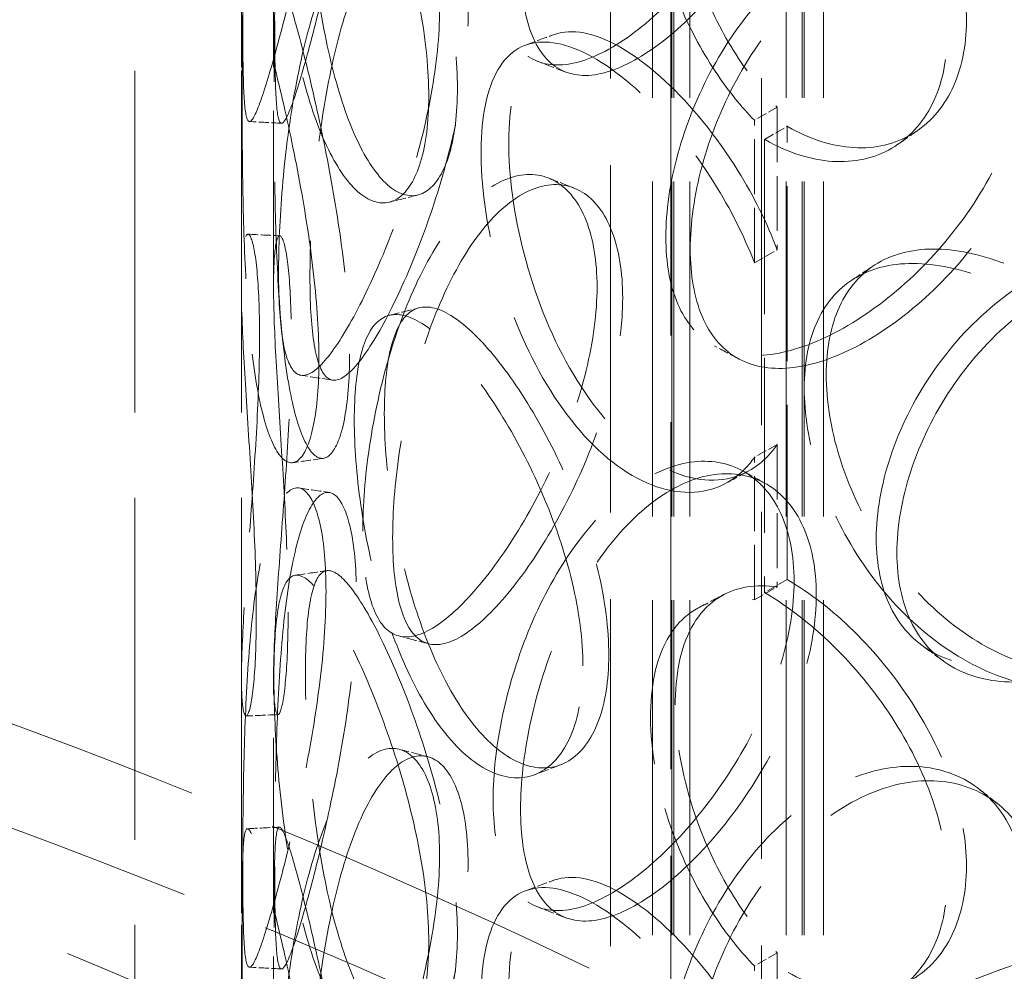
# Model space of a CAD drawing. Units: millimetres. Extents: x 0 to 6300, y 0 to 4455.
# Drawn here: x 4733 to 4826, y 2819 to 2908 of the extents above; entities that cross this region are included whole.
import ezdxf

# ---------------------------------------------------------------- set-up
doc = ezdxf.new("R2010")
doc.units = ezdxf.units.MM
doc.header["$LTSCALE"] = 15
doc.linetypes.add('DASHED', pattern=[0.2068, 0.1655, -0.0413])
doc.layers.add('Hidden (ISO)', color=1, linetype='DASHED', lineweight=18, true_color=0xff0000)

msp = doc.modelspace()

# ---------------------------------------------------------------- linework, layer by layer
at = {"layer": 'Hidden (ISO)', "ltscale": 13.09639}
for p, q in [((4802.921, 2789.164), (4802.921, 3850.609)), ((4802.921, 2789.164), (4802.921, 3850.609)), ((4794.435, 3845.71), (4794.435, 2784.265)), ((4788.778, 2780.999), (4788.778, 3842.444))]:
    msp.add_line(p, q, dxfattribs=at)
at = {"layer": 'Hidden (ISO)', "ltscale": 12.894906}
for p, q in [((4744.214, 2711.597), (4744.214, 3201.495)), ((4754.214, 2711.597), (4754.214, 3201.495))]:
    msp.add_line(p, q, dxfattribs=at)
at = {"layer": 'Hidden (ISO)', "ltscale": 12.637009}
for p, q in [((4792.714, 2705.065), (4792.714, 3185.165)), ((4794.514, 2705.065), (4794.514, 3185.165)), ((4794.714, 2705.065), (4794.714, 3185.165)), ((4796.214, 2705.065), (4796.214, 3185.165)), ((4805.214, 2705.065), (4805.214, 3185.165)), ((4806.714, 2705.065), (4806.714, 3185.165)), ((4806.914, 2705.065), (4806.914, 3185.165)), ((4808.714, 2705.065), (4808.714, 3185.165))]:
    msp.add_line(p, q, dxfattribs=at)
at = {"layer": 'Hidden (ISO)', "ltscale": 6.60658}
for p, q in [((4754.214, 2883.447), (4754.214, 2925.949)), ((4757.214, 2883.447), (4757.214, 2925.949)), ((4754.214, 2804.247), (4754.214, 2846.749)), ((4757.214, 2804.247), (4757.214, 2846.749))]:
    msp.add_line(p, q, dxfattribs=at)
at = {"layer": 'Hidden (ISO)', "ltscale": 0.380655}
for p, q in [((4804.385, 2900.187), (4802.245, 2898.973)), ((4803.203, 2897.186), (4805.325, 2898.411)), ((4802.245, 2885.631), (4804.385, 2886.845)), ((4804.385, 2868.615), (4802.245, 2867.401)), ((4805.325, 2855.953), (4803.203, 2854.729)), ((4802.245, 2854.059), (4804.385, 2855.273)), ((4804.385, 2820.987), (4802.245, 2819.773))]:
    msp.add_line(p, q, dxfattribs=at)
at = {"layer": 'Hidden (ISO)', "ltscale": 2.073867}
for p, q in [((4804.385, 2900.187), (4804.385, 2886.845)), ((4802.245, 2885.631), (4802.245, 2898.973)), ((4804.385, 2868.615), (4804.385, 2855.273)), ((4802.245, 2854.059), (4802.245, 2867.401)), ((4804.385, 2820.987), (4804.385, 2807.645)), ((4802.245, 2806.431), (4802.245, 2819.773))]:
    msp.add_line(p, q, dxfattribs=at)
at = {"layer": 'Hidden (ISO)', "ltscale": 6.599655}
for p, q in [((4805.325, 2855.953), (4805.325, 2898.411)), ((4803.203, 2897.186), (4803.203, 2854.729))]:
    msp.add_line(p, q, dxfattribs=at)
at = {"layer": 'Hidden (ISO)', "ltscale": 13.106099}
msp.add_ellipse((4440.882, 2580.141), major_axis=(-540, 0), ratio=0.57735, start_param=3.926991, end_param=5.959747, dxfattribs=at)
at = {"layer": 'Hidden (ISO)', "ltscale": 13.231266}
msp.add_ellipse((4440.882, 2570.343), major_axis=(-540, 0), ratio=0.57735, start_param=3.926991, end_param=6.283185, dxfattribs=at)
at = {"layer": 'Hidden (ISO)', "ltscale": 12.963374}
msp.add_ellipse((4440.882, 2580.141), major_axis=(-512, 0), ratio=0.57735, start_param=3.926991, end_param=6.283185, dxfattribs=at)
at = {"layer": 'Hidden (ISO)', "ltscale": 0.012592}
for centre, major_axis, start_param, end_param in [((4805.325, 2916.782), (11.25, -19.486), 5.497787, 5.502232), ((4803.203, 2915.558), (-11.25, 19.486), 2.356194, 2.360639), ((4805.325, 2837.582), (-11.25, 19.486), 5.493343, 5.497787), ((4803.203, 2836.357), (11.25, -19.486), 2.35175, 2.356194)]:
    msp.add_ellipse(centre, major_axis=major_axis, ratio=0.57735, start_param=start_param, end_param=end_param, dxfattribs=at)
at = {"layer": 'Hidden (ISO)', "ltscale": 12.984149}
msp.add_ellipse((4440.882, 2580.141), major_axis=(-500, 0), ratio=0.57735, start_param=3.926991, end_param=7.068583, dxfattribs=at)
at = {"layer": 'Hidden (ISO)', "ltscale": 12.985076}
msp.add_ellipse((4921.714, 2732.009), major_axis=(179.5, 0), ratio=0.57735, dxfattribs=at)
at = {"layer": 'Hidden (ISO)', "ltscale": 12.840396}
msp.add_ellipse((4921.714, 2732.009), major_axis=(177.5, 0), ratio=0.57735, dxfattribs=at)
at = {"layer": 'Hidden (ISO)', "ltscale": 11.444736}
for points in [[(4777.773, 2914.552), (4777.773, 2912.147), (4778.073, 2910.037), (4779.256, 2906.715), (4780.14, 2905.504), (4782.431, 2904.138), (4783.839, 2903.982), (4787.031, 2904.721), (4788.817, 2905.615), (4792.519, 2908.299), (4794.433, 2910.089), (4798.072, 2914.305), (4799.792, 2916.729), (4802.712, 2921.875), (4803.909, 2924.596), (4805.537, 2929.956), (4805.966, 2932.595), (4805.966, 2937.404), (4805.537, 2939.573), (4803.909, 2943.1), (4802.712, 2944.455), (4799.792, 2946.11), (4798.072, 2946.41), (4794.433, 2945.875), (4792.519, 2945.042), (4788.817, 2942.357), (4787.031, 2940.507), (4783.839, 2936.087), (4782.431, 2933.519), (4780.14, 2928.084), (4779.256, 2925.22), (4778.073, 2919.655), (4777.773, 2916.957), (4777.773, 2914.552)], [(4754.333, 2908.328), (4754.333, 2905.923), (4754.352, 2903.861), (4754.461, 2900.729), (4754.552, 2899.661), (4754.876, 2898.68), (4755.112, 2898.766), (4755.776, 2900.073), (4756.205, 2901.292), (4757.229, 2904.672), (4757.822, 2906.832), (4759.047, 2911.763), (4759.677, 2914.533), (4760.794, 2920.273), (4761.278, 2923.241), (4761.947, 2928.94), (4762.129, 2931.668), (4762.129, 2936.478), (4761.947, 2938.557), (4761.278, 2941.745), (4760.794, 2942.853), (4759.677, 2943.914), (4759.047, 2943.868), (4757.822, 2942.618), (4757.229, 2941.415), (4756.205, 2938.034), (4755.776, 2935.859), (4755.112, 2930.871), (4754.876, 2928.061), (4754.552, 2922.241), (4754.461, 2919.233), (4754.352, 2913.478), (4754.333, 2910.733), (4754.333, 2908.328)], [(4771.752, 2901.218), (4771.752, 2898.814), (4771.487, 2896.715), (4770.494, 2893.453), (4769.77, 2892.292), (4768.048, 2891.105), (4767.054, 2891.079), (4765.028, 2892.185), (4763.997, 2893.316), (4762.093, 2896.567), (4761.22, 2898.685), (4759.732, 2903.578), (4759.117, 2906.35), (4758.158, 2912.113), (4757.811, 2915.102), (4757.357, 2920.832), (4757.248, 2923.571), (4757.248, 2928.381), (4757.357, 2930.449), (4757.811, 2933.606), (4758.158, 2934.693), (4759.117, 2935.731), (4759.732, 2935.683), (4761.22, 2934.471), (4762.093, 2933.309), (4763.997, 2930.059), (4765.028, 2927.971), (4767.054, 2923.184), (4768.048, 2920.486), (4769.77, 2914.872), (4770.494, 2911.957), (4771.487, 2906.332), (4771.752, 2903.623), (4771.752, 2901.218)], [(4757.686, 2884.686), (4757.686, 2882.281), (4757.803, 2880.212), (4758.287, 2877.052), (4758.655, 2875.962), (4759.669, 2874.916), (4760.317, 2874.96), (4761.875, 2876.159), (4762.786, 2877.314), (4764.765, 2880.55), (4765.832, 2882.629), (4767.927, 2887.4), (4768.952, 2890.091), (4770.724, 2895.692), (4771.469, 2898.601), (4772.489, 2904.218), (4772.761, 2906.925), (4772.761, 2911.734), (4772.489, 2913.835), (4771.469, 2917.105), (4770.724, 2918.271), (4768.952, 2919.472), (4767.927, 2919.505), (4765.832, 2918.415), (4764.765, 2917.292), (4762.786, 2914.056), (4761.875, 2911.945), (4760.317, 2907.065), (4759.669, 2904.297), (4758.655, 2898.542), (4758.287, 2895.556), (4757.803, 2889.829), (4757.686, 2887.091), (4757.686, 2884.686)], [(4793.95, 2888.035), (4793.95, 2885.63), (4794.33, 2883.488), (4795.819, 2880.037), (4796.928, 2878.73), (4799.771, 2877.116), (4801.506, 2876.809), (4805.394, 2877.207), (4807.548, 2877.911), (4811.969, 2880.205), (4814.234, 2881.793), (4818.503, 2885.628), (4820.505, 2887.873), (4823.885, 2892.715), (4825.262, 2895.312), (4827.13, 2900.505), (4827.621, 2903.099), (4827.621, 2907.908), (4827.13, 2910.122), (4825.262, 2913.816), (4823.885, 2915.295), (4820.505, 2917.254), (4818.503, 2917.733), (4814.234, 2917.579), (4811.969, 2916.947), (4807.548, 2914.653), (4805.394, 2912.993), (4801.506, 2908.914), (4799.771, 2906.498), (4796.928, 2901.31), (4795.819, 2898.541), (4794.33, 2893.105), (4793.95, 2890.44), (4793.95, 2888.035)], [(4761.464, 2876.555), (4761.464, 2874.151), (4761.289, 2872.073), (4760.65, 2868.89), (4760.187, 2867.786), (4759.124, 2866.733), (4758.527, 2866.784), (4757.374, 2868.043), (4756.82, 2869.251), (4755.874, 2872.638), (4755.484, 2874.817), (4754.892, 2879.81), (4754.691, 2882.621), (4754.422, 2888.444), (4754.353, 2891.452), (4754.275, 2897.208), (4754.264, 2899.953), (4754.264, 2904.763), (4754.275, 2906.826), (4754.353, 2909.957), (4754.422, 2911.024), (4754.691, 2912.003), (4754.892, 2911.915), (4755.484, 2910.603), (4755.874, 2909.381), (4756.82, 2905.993), (4757.374, 2903.829), (4758.527, 2898.889), (4759.124, 2896.114), (4760.187, 2890.366), (4760.65, 2887.394), (4761.289, 2881.69), (4761.464, 2878.96), (4761.464, 2876.555)], [(4765.573, 2860.502), (4765.573, 2858.098), (4765.784, 2856.012), (4766.629, 2852.788), (4767.264, 2851.65), (4768.94, 2850.475), (4769.982, 2850.437), (4772.39, 2851.446), (4773.757, 2852.491), (4776.638, 2855.493), (4778.15, 2857.448), (4781.056, 2861.978), (4782.448, 2864.552), (4784.827, 2869.953), (4785.812, 2872.779), (4787.154, 2878.283), (4787.51, 2880.959), (4787.51, 2885.769), (4787.154, 2887.9), (4785.812, 2891.283), (4784.827, 2892.533), (4782.448, 2893.934), (4781.056, 2894.083), (4778.15, 2893.234), (4776.638, 2892.235), (4773.757, 2889.233), (4772.39, 2887.232), (4769.982, 2882.542), (4768.94, 2879.856), (4767.264, 2874.23), (4766.629, 2871.292), (4765.784, 2865.63), (4765.573, 2862.907), (4765.573, 2860.502)], [(4755.603, 2852.67), (4755.603, 2850.265), (4755.525, 2848.2), (4755.256, 2845.06), (4755.067, 2843.988), (4754.693, 2843.004), (4754.51, 2843.093), (4754.261, 2844.419), (4754.198, 2845.656), (4754.238, 2849.088), (4754.341, 2851.281), (4754.662, 2856.286), (4754.879, 2859.097), (4755.309, 2864.912), (4755.52, 2867.913), (4755.819, 2873.659), (4755.905, 2876.4), (4755.905, 2881.21), (4755.819, 2883.276), (4755.52, 2886.418), (4755.309, 2887.491), (4754.879, 2888.479), (4754.662, 2888.391), (4754.341, 2887.067), (4754.238, 2885.83), (4754.198, 2882.399), (4754.261, 2880.205), (4754.51, 2875.198), (4754.693, 2872.385), (4755.067, 2866.568), (4755.256, 2863.564), (4755.525, 2857.817), (4755.603, 2855.075), (4755.603, 2852.67)], [(4813.658, 2859.79), (4813.658, 2857.385), (4814.108, 2855.203), (4815.861, 2851.596), (4817.164, 2850.172), (4820.481, 2848.262), (4822.494, 2847.775), (4826.971, 2847.77), (4829.434, 2848.251), (4834.452, 2850.091), (4837.005, 2851.448), (4841.787, 2854.846), (4844.014, 2856.887), (4847.762, 2861.387), (4849.279, 2863.844), (4851.337, 2868.848), (4851.875, 2871.392), (4851.875, 2876.202), (4851.337, 2878.465), (4849.279, 2882.348), (4847.762, 2883.967), (4844.014, 2886.269), (4841.787, 2886.951), (4837.005, 2887.234), (4834.452, 2886.833), (4829.434, 2884.994), (4826.971, 2883.556), (4822.494, 2879.88), (4820.481, 2877.644), (4817.164, 2872.752), (4815.861, 2870.1), (4814.108, 2864.82), (4813.658, 2862.195), (4813.658, 2859.79)], [(4843.766, 2858.702), (4843.766, 2856.297), (4843.242, 2854.05), (4841.24, 2850.23), (4839.763, 2848.658), (4836.124, 2846.471), (4833.963, 2845.857), (4829.334, 2845.722), (4826.867, 2846.2), (4822.028, 2848.193), (4819.658, 2849.706), (4815.359, 2853.519), (4813.431, 2855.817), (4810.258, 2860.809), (4809.014, 2863.501), (4807.341, 2868.835), (4806.913, 2871.474), (4806.913, 2876.283), (4807.341, 2878.452), (4809.014, 2882.005), (4810.258, 2883.389), (4813.431, 2885.198), (4815.359, 2885.624), (4819.658, 2885.492), (4822.028, 2884.935), (4826.867, 2882.943), (4829.334, 2881.508), (4833.963, 2877.962), (4836.124, 2875.853), (4839.763, 2871.238), (4841.24, 2868.734), (4843.242, 2863.668), (4843.766, 2861.106), (4843.766, 2858.702)], [(4786.184, 2847.871), (4786.184, 2845.467), (4785.835, 2843.338), (4784.517, 2839.965), (4783.551, 2838.723), (4781.218, 2837.34), (4779.854, 2837.201), (4777.01, 2838.073), (4775.533, 2839.083), (4772.722, 2842.107), (4771.39, 2844.119), (4769.048, 2848.827), (4768.036, 2851.52), (4766.412, 2857.159), (4765.798, 2860.102), (4764.981, 2865.771), (4764.777, 2868.495), (4764.777, 2873.305), (4764.981, 2875.388), (4765.798, 2878.606), (4766.412, 2879.739), (4768.036, 2880.902), (4769.048, 2880.932), (4771.39, 2879.905), (4772.722, 2878.849), (4775.533, 2875.826), (4777.01, 2873.859), (4779.854, 2869.306), (4781.218, 2866.722), (4783.551, 2861.303), (4784.517, 2858.469), (4785.835, 2852.955), (4786.184, 2850.276), (4786.184, 2847.871)], [(4777.773, 2835.352), (4777.773, 2832.947), (4778.073, 2830.837), (4779.256, 2827.515), (4780.14, 2826.304), (4782.431, 2824.937), (4783.839, 2824.782), (4787.031, 2825.521), (4788.817, 2826.414), (4792.519, 2829.099), (4794.433, 2830.889), (4798.072, 2835.104), (4799.792, 2837.529), (4802.712, 2842.674), (4803.909, 2845.395), (4805.537, 2850.756), (4805.966, 2853.394), (4805.966, 2858.204), (4805.537, 2860.373), (4803.909, 2863.9), (4802.712, 2865.254), (4799.792, 2866.91), (4798.072, 2867.209), (4794.433, 2866.675), (4792.519, 2865.841), (4788.817, 2863.157), (4787.031, 2861.307), (4783.839, 2856.887), (4782.431, 2854.319), (4780.14, 2848.884), (4779.256, 2846.019), (4778.073, 2840.454), (4777.773, 2837.757), (4777.773, 2835.352)], [(4754.333, 2829.128), (4754.333, 2826.723), (4754.352, 2824.66), (4754.461, 2821.529), (4754.552, 2820.461), (4754.876, 2819.479), (4755.112, 2819.566), (4755.776, 2820.872), (4756.205, 2822.092), (4757.229, 2825.472), (4757.822, 2827.632), (4759.047, 2832.563), (4759.677, 2835.332), (4760.794, 2841.073), (4761.278, 2844.041), (4761.947, 2849.74), (4762.129, 2852.468), (4762.129, 2857.278), (4761.947, 2859.357), (4761.278, 2862.545), (4760.794, 2863.653), (4759.677, 2864.714), (4759.047, 2864.668), (4757.822, 2863.418), (4757.229, 2862.215), (4756.205, 2858.834), (4755.776, 2856.658), (4755.112, 2851.671), (4754.876, 2848.861), (4754.552, 2843.041), (4754.461, 2840.033), (4754.352, 2834.278), (4754.333, 2831.533), (4754.333, 2829.128)], [(4771.752, 2822.018), (4771.752, 2819.613), (4771.487, 2817.514), (4770.494, 2814.253), (4769.77, 2813.092), (4768.048, 2811.904), (4767.054, 2811.879), (4765.028, 2812.985), (4763.997, 2814.116), (4762.093, 2817.367), (4761.22, 2819.485), (4759.732, 2824.377), (4759.117, 2827.149), (4758.158, 2832.913), (4757.811, 2835.902), (4757.357, 2841.632), (4757.248, 2844.371), (4757.248, 2849.18), (4757.357, 2851.249), (4757.811, 2854.406), (4758.158, 2855.493), (4759.117, 2856.531), (4759.732, 2856.482), (4761.22, 2855.271), (4762.093, 2854.109), (4763.997, 2850.859), (4765.028, 2848.771), (4767.054, 2843.984), (4768.048, 2841.286), (4769.77, 2835.672), (4770.494, 2832.757), (4771.487, 2827.132), (4771.752, 2824.423), (4771.752, 2822.018)], [(4757.686, 2805.486), (4757.686, 2803.081), (4757.803, 2801.012), (4758.287, 2797.851), (4758.655, 2796.762), (4759.669, 2795.716), (4760.317, 2795.759), (4761.875, 2796.959), (4762.786, 2798.114), (4764.765, 2801.35), (4765.832, 2803.429), (4767.927, 2808.2), (4768.952, 2810.89), (4770.724, 2816.491), (4771.469, 2819.401), (4772.489, 2825.018), (4772.761, 2827.725), (4772.761, 2832.534), (4772.489, 2834.635), (4771.469, 2837.905), (4770.724, 2839.071), (4768.952, 2840.272), (4767.927, 2840.305), (4765.832, 2839.215), (4764.765, 2838.092), (4762.786, 2834.856), (4761.875, 2832.745), (4760.317, 2827.864), (4759.669, 2825.097), (4758.655, 2819.341), (4758.287, 2816.355), (4757.803, 2810.629), (4757.686, 2807.891), (4757.686, 2805.486)], [(4793.95, 2808.835), (4793.95, 2806.43), (4794.33, 2804.287), (4795.819, 2800.837), (4796.928, 2799.53), (4799.771, 2797.916), (4801.506, 2797.609), (4805.394, 2798.007), (4807.548, 2798.711), (4811.969, 2801.004), (4814.234, 2802.593), (4818.503, 2806.428), (4820.505, 2808.673), (4823.885, 2813.515), (4825.262, 2816.112), (4827.13, 2821.304), (4827.621, 2823.899), (4827.621, 2828.708), (4827.13, 2830.922), (4825.262, 2834.616), (4823.885, 2836.095), (4820.505, 2838.054), (4818.503, 2838.533), (4814.234, 2838.379), (4811.969, 2837.747), (4807.548, 2835.453), (4805.394, 2833.793), (4801.506, 2829.714), (4799.771, 2827.297), (4796.928, 2822.109), (4795.819, 2819.341), (4794.33, 2813.905), (4793.95, 2811.239), (4793.95, 2808.835)], [(4761.464, 2797.355), (4761.464, 2794.95), (4761.289, 2792.873), (4760.65, 2789.689), (4760.187, 2788.586), (4759.124, 2787.533), (4758.527, 2787.584), (4757.374, 2788.843), (4756.82, 2790.05), (4755.874, 2793.438), (4755.484, 2795.617), (4754.892, 2800.61), (4754.691, 2803.421), (4754.422, 2809.243), (4754.353, 2812.252), (4754.275, 2818.008), (4754.264, 2820.753), (4754.264, 2825.563), (4754.275, 2827.625), (4754.353, 2830.756), (4754.422, 2831.823), (4754.691, 2832.803), (4754.892, 2832.715), (4755.484, 2831.403), (4755.874, 2830.181), (4756.82, 2826.793), (4757.374, 2824.629), (4758.527, 2819.689), (4759.124, 2816.914), (4760.187, 2811.166), (4760.65, 2808.194), (4761.289, 2802.49), (4761.464, 2799.76), (4761.464, 2797.355)]]:
    msp.add_open_spline(points, degree=3, knots=[-1, -1, -1, -1, -0.9375, -0.9375, -0.875, -0.875, -0.8125, -0.8125, -0.75, -0.75, -0.6875, -0.6875, -0.625, -0.625, -0.5625, -0.5625, -0.5, -0.5, -0.4375, -0.4375, -0.375, -0.375, -0.3125, -0.3125, -0.25, -0.25, -0.1875, -0.1875, -0.125, -0.125, -0.0625, -0.0625, 0, 0, 0, 0], dxfattribs=at)
at = {"layer": 'Hidden (ISO)', "ltscale": 15.122382}
for points in [[(4780.351, 2913.666), (4780.351, 2916.071), (4780.645, 2918.764), (4781.807, 2924.308), (4782.676, 2927.158), (4784.926, 2932.557), (4786.308, 2935.103), (4789.444, 2939.477), (4791.197, 2941.302), (4794.832, 2943.939), (4796.713, 2944.749), (4800.286, 2945.241), (4801.976, 2944.922), (4804.844, 2943.235), (4806.019, 2941.868), (4807.618, 2938.326), (4808.039, 2936.152), (4808.039, 2931.343), (4807.618, 2928.708), (4806.019, 2923.364), (4804.844, 2920.656), (4801.976, 2915.541), (4800.286, 2913.136), (4796.713, 2908.963), (4794.832, 2907.197), (4791.197, 2904.56), (4789.444, 2903.691), (4786.308, 2902.998), (4784.926, 2903.175), (4782.676, 2904.578), (4781.807, 2905.804), (4780.645, 2909.146), (4780.351, 2911.261), (4780.351, 2913.666)], [(4757.33, 2908.263), (4757.33, 2910.668), (4757.349, 2913.407), (4757.456, 2919.138), (4757.546, 2922.129), (4757.864, 2927.906), (4758.095, 2930.69), (4758.748, 2935.621), (4759.17, 2937.766), (4760.175, 2941.086), (4760.758, 2942.259), (4761.961, 2943.454), (4762.579, 2943.475), (4763.676, 2942.372), (4764.152, 2941.248), (4764.808, 2938.037), (4764.987, 2935.952), (4764.987, 2931.142), (4764.808, 2928.42), (4764.152, 2922.743), (4763.676, 2919.792), (4762.579, 2914.093), (4761.961, 2911.349), (4760.758, 2906.473), (4760.175, 2904.344), (4759.17, 2901.024), (4758.748, 2899.835), (4758.095, 2898.585), (4757.864, 2898.524), (4757.546, 2899.549), (4757.456, 2900.634), (4757.349, 2903.79), (4757.33, 2905.858), (4757.33, 2908.263)], [(4774.438, 2901.99), (4774.438, 2904.395), (4774.177, 2907.098), (4773.203, 2912.702), (4772.491, 2915.601), (4770.801, 2921.176), (4769.824, 2923.85), (4767.834, 2928.584), (4766.822, 2930.643), (4764.952, 2933.835), (4764.094, 2934.968), (4762.633, 2936.124), (4762.029, 2936.148), (4761.087, 2935.067), (4760.747, 2933.963), (4760.301, 2930.783), (4760.194, 2928.709), (4760.194, 2923.899), (4760.301, 2921.166), (4760.747, 2915.459), (4761.087, 2912.487), (4762.029, 2906.766), (4762.633, 2904.019), (4764.094, 2899.182), (4764.952, 2897.093), (4766.822, 2893.9), (4767.834, 2892.798), (4769.824, 2891.745), (4770.801, 2891.794), (4772.491, 2893.021), (4773.203, 2894.198), (4774.177, 2897.481), (4774.438, 2899.585), (4774.438, 2901.99)], [(4760.624, 2884.335), (4760.624, 2886.74), (4760.739, 2889.472), (4761.214, 2895.176), (4761.576, 2898.145), (4762.571, 2903.858), (4763.208, 2906.6), (4764.737, 2911.427), (4765.632, 2913.509), (4767.576, 2916.686), (4768.624, 2917.781), (4770.682, 2918.818), (4771.688, 2918.761), (4773.429, 2917.521), (4774.16, 2916.339), (4775.161, 2913.049), (4775.429, 2910.942), (4775.429, 2906.132), (4775.161, 2903.431), (4774.16, 2897.835), (4773.429, 2894.941), (4771.688, 2889.38), (4770.682, 2886.713), (4768.624, 2881.995), (4767.576, 2879.944), (4765.632, 2876.766), (4764.737, 2875.641), (4763.208, 2874.495), (4762.571, 2874.477), (4761.576, 2875.565), (4761.214, 2876.672), (4760.739, 2879.855), (4760.624, 2881.93), (4760.624, 2884.335)], [(4796.239, 2886.915), (4796.239, 2889.32), (4796.612, 2891.98), (4798.074, 2897.399), (4799.163, 2900.154), (4801.955, 2905.31), (4803.659, 2907.708), (4807.478, 2911.747), (4809.593, 2913.385), (4813.935, 2915.638), (4816.159, 2916.251), (4820.352, 2916.368), (4822.318, 2915.874), (4825.638, 2913.889), (4826.989, 2912.4), (4828.824, 2908.692), (4829.306, 2906.475), (4829.306, 2901.666), (4828.824, 2899.075), (4826.989, 2893.896), (4825.638, 2891.309), (4822.318, 2886.492), (4820.352, 2884.263), (4816.159, 2880.465), (4813.935, 2878.896), (4809.593, 2876.643), (4807.478, 2875.961), (4803.659, 2875.603), (4801.955, 2875.928), (4799.163, 2877.574), (4798.074, 2878.894), (4796.612, 2882.363), (4796.239, 2884.51), (4796.239, 2886.915)], [(4764.334, 2877.059), (4764.334, 2879.464), (4764.163, 2882.188), (4763.535, 2887.869), (4763.08, 2890.825), (4762.036, 2896.531), (4761.45, 2899.28), (4760.318, 2904.165), (4759.773, 2906.299), (4758.845, 2909.626), (4758.461, 2910.818), (4757.88, 2912.073), (4757.682, 2912.135), (4757.418, 2911.112), (4757.351, 2910.028), (4757.274, 2906.874), (4757.263, 2904.805), (4757.263, 2899.995), (4757.274, 2897.256), (4757.351, 2891.524), (4757.418, 2888.533), (4757.682, 2882.754), (4757.88, 2879.968), (4758.461, 2875.032), (4758.845, 2872.884), (4759.773, 2869.556), (4760.318, 2868.379), (4761.45, 2867.176), (4762.036, 2867.15), (4763.08, 2868.245), (4763.535, 2869.365), (4764.163, 2872.571), (4764.334, 2874.655), (4764.334, 2877.059)], [(4768.369, 2859.876), (4768.369, 2862.28), (4768.577, 2864.997), (4769.407, 2870.638), (4770.03, 2873.559), (4771.676, 2879.146), (4772.699, 2881.808), (4775.065, 2886.447), (4776.407, 2888.421), (4779.236, 2891.369), (4780.721, 2892.341), (4783.575, 2893.142), (4784.942, 2892.971), (4787.279, 2891.535), (4788.246, 2890.271), (4789.564, 2886.869), (4789.913, 2884.732), (4789.913, 2879.923), (4789.564, 2877.251), (4788.246, 2871.767), (4787.279, 2868.955), (4784.942, 2863.589), (4783.575, 2861.037), (4780.721, 2856.555), (4779.236, 2854.626), (4776.407, 2851.678), (4775.065, 2850.66), (4772.699, 2849.703), (4771.676, 2849.764), (4770.03, 2850.98), (4769.407, 2852.134), (4768.577, 2855.38), (4768.369, 2857.471), (4768.369, 2859.876)], [(4758.579, 2852.893), (4758.579, 2855.297), (4758.501, 2858.033), (4758.237, 2863.757), (4758.052, 2866.744), (4757.684, 2872.518), (4757.504, 2875.304), (4757.261, 2880.255), (4757.199, 2882.418), (4757.238, 2885.788), (4757.338, 2886.994), (4757.654, 2888.262), (4757.867, 2888.323), (4758.289, 2887.293), (4758.496, 2886.201), (4758.79, 2883.036), (4758.875, 2880.964), (4758.875, 2876.155), (4758.79, 2873.419), (4758.496, 2867.697), (4758.289, 2864.713), (4757.867, 2858.941), (4757.654, 2856.157), (4757.338, 2851.208), (4757.238, 2849.046), (4757.199, 2845.676), (4757.261, 2844.469), (4757.504, 2843.199), (4757.684, 2843.136), (4758.052, 2844.164), (4758.237, 2845.253), (4758.501, 2848.416), (4758.579, 2850.488), (4758.579, 2852.893)], [(4845.163, 2860.235), (4845.163, 2862.639), (4844.648, 2865.198), (4842.681, 2870.253), (4841.231, 2872.749), (4837.657, 2877.342), (4835.535, 2879.438), (4830.988, 2882.953), (4828.566, 2884.371), (4823.814, 2886.328), (4821.486, 2886.866), (4817.264, 2886.962), (4815.37, 2886.52), (4812.255, 2884.682), (4811.032, 2883.287), (4809.39, 2879.717), (4808.969, 2877.544), (4808.969, 2872.735), (4809.39, 2870.1), (4811.032, 2864.782), (4812.255, 2862.102), (4815.37, 2857.138), (4817.264, 2854.857), (4821.486, 2851.08), (4823.814, 2849.585), (4828.566, 2847.628), (4830.988, 2847.167), (4835.535, 2847.333), (4837.657, 2847.96), (4841.231, 2850.169), (4842.681, 2851.749), (4844.648, 2855.581), (4845.163, 2857.83), (4845.163, 2860.235)], [(4815.593, 2858.466), (4815.593, 2860.871), (4816.035, 2863.492), (4817.757, 2868.758), (4819.037, 2871.399), (4822.294, 2876.264), (4824.271, 2878.484), (4828.668, 2882.127), (4831.087, 2883.548), (4836.015, 2885.354), (4838.522, 2885.739), (4843.218, 2885.429), (4845.406, 2884.734), (4849.086, 2882.412), (4850.577, 2880.787), (4852.597, 2876.893), (4853.126, 2874.627), (4853.126, 2869.818), (4852.597, 2867.276), (4850.577, 2862.283), (4849.086, 2859.832), (4845.406, 2855.353), (4843.218, 2853.324), (4838.522, 2849.953), (4836.015, 2848.612), (4831.087, 2846.806), (4828.668, 2846.341), (4824.271, 2846.379), (4822.294, 2846.882), (4819.037, 2848.819), (4817.757, 2850.253), (4816.035, 2853.875), (4815.593, 2856.062), (4815.593, 2858.466)], [(4788.612, 2848.889), (4788.612, 2851.294), (4788.268, 2853.968), (4786.974, 2859.463), (4786.026, 2862.282), (4783.735, 2867.665), (4782.395, 2870.228), (4779.602, 2874.732), (4778.151, 2876.672), (4775.39, 2879.641), (4774.082, 2880.669), (4771.782, 2881.645), (4770.789, 2881.591), (4769.194, 2880.389), (4768.591, 2879.239), (4767.788, 2875.999), (4767.588, 2873.91), (4767.588, 2869.1), (4767.788, 2866.382), (4768.591, 2860.735), (4769.194, 2857.809), (4770.789, 2852.21), (4771.782, 2849.54), (4774.082, 2844.883), (4775.39, 2842.899), (4778.151, 2839.929), (4779.602, 2838.946), (4782.395, 2838.123), (4783.735, 2838.284), (4786.026, 2839.702), (4786.974, 2840.959), (4788.268, 2844.351), (4788.612, 2846.485), (4788.612, 2848.889)], [(4780.351, 2834.466), (4780.351, 2836.871), (4780.645, 2839.563), (4781.807, 2845.108), (4782.676, 2847.958), (4784.926, 2853.357), (4786.308, 2855.903), (4789.444, 2860.277), (4791.197, 2862.102), (4794.832, 2864.739), (4796.713, 2865.549), (4800.286, 2866.041), (4801.976, 2865.722), (4804.844, 2864.035), (4806.019, 2862.668), (4807.618, 2859.126), (4808.039, 2856.952), (4808.039, 2852.143), (4807.618, 2849.508), (4806.019, 2844.164), (4804.844, 2841.455), (4801.976, 2836.341), (4800.286, 2833.936), (4796.713, 2829.763), (4794.832, 2827.996), (4791.197, 2825.36), (4789.444, 2824.491), (4786.308, 2823.798), (4784.926, 2823.975), (4782.676, 2825.378), (4781.807, 2826.604), (4780.645, 2829.946), (4780.351, 2832.061), (4780.351, 2834.466)], [(4757.33, 2829.063), (4757.33, 2831.468), (4757.349, 2834.207), (4757.456, 2839.938), (4757.546, 2842.929), (4757.864, 2848.706), (4758.095, 2851.49), (4758.748, 2856.421), (4759.17, 2858.566), (4760.175, 2861.886), (4760.758, 2863.059), (4761.961, 2864.253), (4762.579, 2864.275), (4763.676, 2863.171), (4764.152, 2862.047), (4764.808, 2858.837), (4764.987, 2856.752), (4764.987, 2851.942), (4764.808, 2849.219), (4764.152, 2843.543), (4763.676, 2840.591), (4762.579, 2834.893), (4761.961, 2832.149), (4760.758, 2827.273), (4760.175, 2825.144), (4759.17, 2821.824), (4758.748, 2820.635), (4758.095, 2819.385), (4757.864, 2819.324), (4757.546, 2820.349), (4757.456, 2821.434), (4757.349, 2824.589), (4757.33, 2826.658), (4757.33, 2829.063)], [(4774.438, 2822.79), (4774.438, 2825.195), (4774.177, 2827.898), (4773.203, 2833.502), (4772.491, 2836.401), (4770.801, 2841.976), (4769.824, 2844.65), (4767.834, 2849.384), (4766.822, 2851.443), (4764.952, 2854.635), (4764.094, 2855.768), (4762.633, 2856.924), (4762.029, 2856.948), (4761.087, 2855.867), (4760.747, 2854.763), (4760.301, 2851.583), (4760.194, 2849.509), (4760.194, 2844.699), (4760.301, 2841.966), (4760.747, 2836.259), (4761.087, 2833.287), (4762.029, 2827.566), (4762.633, 2824.819), (4764.094, 2819.982), (4764.952, 2817.893), (4766.822, 2814.7), (4767.834, 2813.598), (4769.824, 2812.545), (4770.801, 2812.594), (4772.491, 2813.821), (4773.203, 2814.998), (4774.177, 2818.28), (4774.438, 2820.385), (4774.438, 2822.79)], [(4760.624, 2805.135), (4760.624, 2807.54), (4760.739, 2810.272), (4761.214, 2815.976), (4761.576, 2818.945), (4762.571, 2824.658), (4763.208, 2827.4), (4764.737, 2832.226), (4765.632, 2834.308), (4767.576, 2837.486), (4768.624, 2838.581), (4770.682, 2839.618), (4771.688, 2839.561), (4773.429, 2838.321), (4774.16, 2837.139), (4775.161, 2833.848), (4775.429, 2831.742), (4775.429, 2826.932), (4775.161, 2824.231), (4774.16, 2818.635), (4773.429, 2815.741), (4771.688, 2810.18), (4770.682, 2807.513), (4768.624, 2802.794), (4767.576, 2800.744), (4765.632, 2797.566), (4764.737, 2796.44), (4763.208, 2795.295), (4762.571, 2795.277), (4761.576, 2796.365), (4761.214, 2797.472), (4760.739, 2800.655), (4760.624, 2802.73), (4760.624, 2805.135)], [(4796.239, 2807.715), (4796.239, 2810.119), (4796.612, 2812.78), (4798.074, 2818.198), (4799.163, 2820.954), (4801.955, 2826.11), (4803.659, 2828.507), (4807.478, 2832.546), (4809.593, 2834.185), (4813.935, 2836.438), (4816.159, 2837.051), (4820.352, 2837.168), (4822.318, 2836.674), (4825.638, 2834.689), (4826.989, 2833.2), (4828.824, 2829.492), (4829.306, 2827.275), (4829.306, 2822.466), (4828.824, 2819.875), (4826.989, 2814.696), (4825.638, 2812.109), (4822.318, 2807.292), (4820.352, 2805.063), (4816.159, 2801.264), (4813.935, 2799.696), (4809.593, 2797.443), (4807.478, 2796.76), (4803.659, 2796.403), (4801.955, 2796.728), (4799.163, 2798.374), (4798.074, 2799.694), (4796.612, 2803.163), (4796.239, 2805.31), (4796.239, 2807.715)], [(4764.334, 2797.859), (4764.334, 2800.264), (4764.163, 2802.988), (4763.535, 2808.669), (4763.08, 2811.624), (4762.036, 2817.331), (4761.45, 2820.08), (4760.318, 2824.965), (4759.773, 2827.099), (4758.845, 2830.426), (4758.461, 2831.618), (4757.88, 2832.873), (4757.682, 2832.935), (4757.418, 2831.912), (4757.351, 2830.828), (4757.274, 2827.673), (4757.263, 2825.605), (4757.263, 2820.795), (4757.274, 2818.056), (4757.351, 2812.324), (4757.418, 2809.332), (4757.682, 2803.553), (4757.88, 2800.768), (4758.461, 2795.832), (4758.845, 2793.683), (4759.773, 2790.356), (4760.318, 2789.179), (4761.45, 2787.975), (4762.036, 2787.949), (4763.08, 2789.045), (4763.535, 2790.165), (4764.163, 2793.371), (4764.334, 2795.455), (4764.334, 2797.859)]]:
    msp.add_open_spline(points, degree=3, knots=[0, 0, 0, 0, 0.0625, 0.0625, 0.125, 0.125, 0.1875, 0.1875, 0.25, 0.25, 0.3125, 0.3125, 0.375, 0.375, 0.4375, 0.4375, 0.5, 0.5, 0.5625, 0.5625, 0.625, 0.625, 0.6875, 0.6875, 0.75, 0.75, 0.8125, 0.8125, 0.875, 0.875, 0.9375, 0.9375, 1, 1, 1, 1], dxfattribs=at)
at = {"layer": 'Hidden (ISO)', "ltscale": 11.309846}
for points in [[(4805.395, 2898.37), (4807.453, 2897.193), (4809.566, 2896.526), (4813.554, 2896.299), (4815.427, 2896.74), (4818.595, 2898.63), (4819.886, 2900.077), (4821.64, 2903.723), (4822.101, 2905.919), (4822.101, 2910.715), (4821.64, 2913.313), (4819.886, 2918.533), (4818.595, 2921.154), (4815.427, 2926.062), (4813.554, 2928.348), (4809.566, 2932.274), (4807.453, 2933.914), (4805.395, 2935.112)], [(4805.395, 2819.17), (4807.453, 2817.993), (4809.566, 2817.325), (4813.554, 2817.099), (4815.427, 2817.54), (4818.595, 2819.43), (4819.886, 2820.877), (4821.64, 2824.523), (4822.101, 2826.719), (4822.101, 2831.515), (4821.64, 2834.113), (4819.886, 2839.333), (4818.595, 2841.954), (4815.427, 2846.862), (4813.554, 2849.148), (4809.566, 2853.074), (4807.453, 2854.713), (4805.395, 2855.912)]]:
    msp.add_open_spline(points, degree=3, knots=[0, 0, 0, 0, 0.125, 0.125, 0.25, 0.25, 0.375, 0.375, 0.5, 0.5, 0.625, 0.625, 0.75, 0.75, 0.875, 0.875, 1, 1, 1, 1], dxfattribs=at)
at = {"layer": 'Hidden (ISO)', "ltscale": 6.847947}
for points in [[(4804.385, 2934.473), (4802.401, 2934.737), (4800.627, 2934.461), (4797.495, 2932.682), (4796.254, 2930.981), (4794.833, 2926.416), (4794.652, 2923.554), (4795.367, 2917.29), (4796.264, 2913.895), (4798.566, 2908.454), (4799.7, 2906.337), (4802.036, 2902.868), (4803.172, 2901.451), (4804.385, 2900.187)], [(4804.385, 2855.273), (4802.401, 2855.537), (4800.627, 2855.261), (4797.495, 2853.481), (4796.254, 2851.781), (4794.833, 2847.216), (4794.652, 2844.353), (4795.367, 2838.09), (4796.264, 2834.695), (4798.566, 2829.253), (4799.7, 2827.136), (4802.036, 2823.668), (4803.172, 2822.25), (4804.385, 2820.987)]]:
    msp.add_open_spline(points, degree=3, knots=[0.0268083, 0.0268083, 0.0268083, 0.0268083, 0.1875, 0.1875, 0.375, 0.375, 0.5625, 0.5625, 0.75, 0.75, 0.875, 0.875, 0.9731917, 0.9731917, 0.9731917, 0.9731917], dxfattribs=at)
at = {"layer": 'Hidden (ISO)', "ltscale": 6.892709}
for points in [[(4802.245, 2898.973), (4801.01, 2900.25), (4799.854, 2901.68), (4797.475, 2905.175), (4796.32, 2907.305), (4793.976, 2912.775), (4793.062, 2916.181), (4792.334, 2922.453), (4792.519, 2925.313), (4793.966, 2929.861), (4795.229, 2931.546), (4798.418, 2933.288), (4800.225, 2933.545), (4802.245, 2933.259)], [(4802.245, 2819.773), (4801.01, 2821.049), (4799.854, 2822.48), (4797.475, 2825.975), (4796.32, 2828.105), (4793.976, 2833.574), (4793.062, 2836.981), (4792.334, 2843.253), (4792.519, 2846.113), (4793.966, 2850.661), (4795.229, 2852.346), (4798.418, 2854.088), (4800.225, 2854.344), (4802.245, 2854.059)]]:
    msp.add_open_spline(points, degree=3, knots=[-0.9731917, -0.9731917, -0.9731917, -0.9731917, -0.875, -0.875, -0.75, -0.75, -0.5625, -0.5625, -0.375, -0.375, -0.1875, -0.1875, -0.0268083, -0.0268083, -0.0268083, -0.0268083], dxfattribs=at)
at = {"layer": 'Hidden (ISO)', "ltscale": 11.412213}
for points in [[(4803.274, 2933.888), (4805.37, 2932.667), (4807.52, 2931.007), (4811.582, 2927.042), (4813.489, 2924.74), (4816.714, 2919.804), (4818.029, 2917.172), (4819.815, 2911.938), (4820.285, 2909.337), (4820.285, 2904.541), (4819.815, 2902.348), (4818.029, 2898.717), (4816.714, 2897.28), (4813.489, 2895.418), (4811.582, 2894.994), (4807.52, 2895.258), (4805.37, 2895.947), (4803.274, 2897.146)], [(4803.274, 2854.688), (4805.37, 2853.467), (4807.52, 2851.806), (4811.582, 2847.842), (4813.489, 2845.54), (4816.714, 2840.604), (4818.029, 2837.972), (4819.815, 2832.738), (4820.285, 2830.137), (4820.285, 2825.341), (4819.815, 2823.148), (4818.029, 2819.516), (4816.714, 2818.08), (4813.489, 2816.218), (4811.582, 2815.794), (4807.52, 2816.058), (4805.37, 2816.746), (4803.274, 2817.946)]]:
    msp.add_open_spline(points, degree=3, knots=[-1, -1, -1, -1, -0.875, -0.875, -0.75, -0.75, -0.625, -0.625, -0.5, -0.5, -0.375, -0.375, -0.25, -0.25, -0.125, -0.125, 0, 0, 0, 0], dxfattribs=at)
at = {"layer": 'Hidden (ISO)', "ltscale": 12.613032}
for points in [[(4804.385, 2886.845), (4803.425, 2889.372), (4802.172, 2891.881), (4798.694, 2897.494), (4796.291, 2900.424), (4791.491, 2904.871), (4789.102, 2906.385), (4784.947, 2907.576), (4783.182, 2907.25), (4780.582, 2904.775), (4779.742, 2902.627), (4779.074, 2897.021), (4779.243, 2893.57), (4780.573, 2886.275), (4781.738, 2882.443), (4784.921, 2875.46), (4786.943, 2872.321), (4791.443, 2867.62), (4793.918, 2866.065), (4798.638, 2864.947), (4800.874, 2865.384), (4803.284, 2867.234), (4803.876, 2867.869), (4804.385, 2868.615)], [(4804.385, 2807.645), (4803.425, 2810.172), (4802.172, 2812.681), (4798.694, 2818.294), (4796.291, 2821.224), (4791.491, 2825.671), (4789.102, 2827.185), (4784.947, 2828.376), (4783.182, 2828.05), (4780.582, 2825.575), (4779.742, 2823.427), (4779.074, 2817.821), (4779.243, 2814.369), (4780.573, 2807.075), (4781.738, 2803.243), (4784.921, 2796.26), (4786.943, 2793.121), (4791.443, 2788.42), (4793.918, 2786.865), (4798.638, 2785.747), (4800.874, 2786.184), (4803.284, 2788.034), (4803.876, 2788.669), (4804.385, 2789.415)]]:
    msp.add_open_spline(points, degree=3, knots=[0.0270459, 0.0270459, 0.0270459, 0.0270459, 0.09375, 0.09375, 0.1875, 0.1875, 0.28125, 0.28125, 0.375, 0.375, 0.46875, 0.46875, 0.5625, 0.5625, 0.65625, 0.65625, 0.75, 0.75, 0.84375, 0.84375, 0.9375, 0.9375, 0.9729541, 0.9729541, 0.9729541, 0.9729541], dxfattribs=at)
at = {"layer": 'Hidden (ISO)', "ltscale": 12.746435}
for points in [[(4802.245, 2867.401), (4801.727, 2866.66), (4801.124, 2866.032), (4798.67, 2864.208), (4796.394, 2863.797), (4791.587, 2864.974), (4789.068, 2866.562), (4784.485, 2871.328), (4782.426, 2874.498), (4779.185, 2881.533), (4777.999, 2885.386), (4776.645, 2892.704), (4776.473, 2896.158), (4777.153, 2901.752), (4778.008, 2903.885), (4780.655, 2906.315), (4782.453, 2906.613), (4786.684, 2905.359), (4789.116, 2903.812), (4794.004, 2899.302), (4796.45, 2896.344), (4799.992, 2890.691), (4801.268, 2888.169), (4802.245, 2885.631)], [(4802.245, 2788.201), (4801.727, 2787.46), (4801.124, 2786.832), (4798.67, 2785.008), (4796.394, 2784.597), (4791.587, 2785.774), (4789.068, 2787.362), (4784.485, 2792.127), (4782.426, 2795.298), (4779.185, 2802.332), (4777.999, 2806.185), (4776.645, 2813.503), (4776.473, 2816.958), (4777.153, 2822.552), (4778.008, 2824.685), (4780.655, 2827.115), (4782.453, 2827.413), (4786.684, 2826.159), (4789.116, 2824.612), (4794.004, 2820.102), (4796.45, 2817.144), (4799.992, 2811.491), (4801.268, 2808.968), (4802.245, 2806.431)]]:
    msp.add_open_spline(points, degree=3, knots=[-0.9729541, -0.9729541, -0.9729541, -0.9729541, -0.9375, -0.9375, -0.84375, -0.84375, -0.75, -0.75, -0.65625, -0.65625, -0.5625, -0.5625, -0.46875, -0.46875, -0.375, -0.375, -0.28125, -0.28125, -0.1875, -0.1875, -0.09375, -0.09375, -0.0270459, -0.0270459, -0.0270459, -0.0270459], dxfattribs=at)
at = {"layer": 'Hidden (ISO)', "ltscale": 0.38145}
for points in [[(4780.815, 2906.016), (4781.683, 2906.338), (4782.551, 2906.66), (4783.418, 2906.983)], [(4780.815, 2826.816), (4781.683, 2827.138), (4782.551, 2827.46), (4783.418, 2827.783)]]:
    msp.add_open_spline(points, degree=3, dxfattribs=at)
at = {"layer": 'Hidden (ISO)', "ltscale": 0.381451}
for points in [[(4784.58, 2903.489), (4783.719, 2903.819), (4782.858, 2904.148), (4781.997, 2904.476)], [(4784.58, 2824.289), (4783.719, 2824.618), (4782.858, 2824.948), (4781.997, 2825.276)]]:
    msp.add_open_spline(points, degree=3, dxfattribs=at)
at = {"layer": 'Hidden (ISO)', "ltscale": 0.381426}
for points in [[(4757.957, 2898.691), (4756.957, 2898.746), (4755.956, 2898.801), (4754.956, 2898.855)], [(4757.957, 2819.491), (4756.957, 2819.546), (4755.956, 2819.601), (4754.956, 2819.655)]]:
    msp.add_open_spline(points, degree=3, dxfattribs=at)
at = {"layer": 'Hidden (ISO)', "ltscale": 0.381621}
msp.add_open_spline([(4817.586, 2898.059), (4816.99, 2897.638), (4816.394, 2897.217), (4815.799, 2896.796)], degree=3, dxfattribs=at)
at = {"layer": 'Hidden (ISO)', "ltscale": 0.381568}
msp.add_open_spline([(4782.94, 2893.573), (4783.739, 2893.261), (4784.539, 2892.949), (4785.338, 2892.638)], degree=3, dxfattribs=at)
at = {"layer": 'Hidden (ISO)', "ltscale": 0.38151}
msp.add_open_spline([(4770.744, 2891.977), (4769.848, 2891.753), (4768.951, 2891.529), (4768.055, 2891.304)], degree=3, dxfattribs=at)
at = {"layer": 'Hidden (ISO)', "ltscale": 0.38144}
msp.add_open_spline([(4754.828, 2888.301), (4755.819, 2888.252), (4756.811, 2888.203), (4757.803, 2888.155)], degree=3, dxfattribs=at)
at = {"layer": 'Hidden (ISO)', "ltscale": 0.381439}
for points in [[(4811.372, 2884.003), (4812.063, 2884.459), (4812.755, 2884.916), (4813.446, 2885.372)], [(4757.632, 2843.305), (4756.638, 2843.264), (4755.644, 2843.223), (4754.651, 2843.181)]]:
    msp.add_open_spline(points, degree=3, dxfattribs=at)
at = {"layer": 'Hidden (ISO)', "ltscale": 0.381436}
msp.add_open_spline([(4768.054, 2880.708), (4768.992, 2880.943), (4769.929, 2881.178), (4770.866, 2881.414)], degree=3, dxfattribs=at)
at = {"layer": 'Hidden (ISO)', "ltscale": 0.381454}
for points in [[(4800.817, 2876.607), (4800.05, 2877.015), (4799.283, 2877.423), (4798.516, 2877.831)], [(4797.076, 2853.353), (4797.852, 2853.755), (4798.627, 2854.157), (4799.402, 2854.56)]]:
    msp.add_open_spline(points, degree=3, dxfattribs=at)
at = {"layer": 'Hidden (ISO)', "ltscale": 0.381427}
for points in [[(4762.741, 2874.636), (4761.761, 2874.786), (4760.781, 2874.936), (4759.802, 2875.086)], [(4759.251, 2856.361), (4760.233, 2856.503), (4761.216, 2856.646), (4762.198, 2856.789)], [(4754.762, 2832.626), (4755.763, 2832.673), (4756.763, 2832.72), (4757.764, 2832.768)]]:
    msp.add_open_spline(points, degree=3, dxfattribs=at)
at = {"layer": 'Hidden (ISO)', "ltscale": 0.381467}
msp.add_open_spline([(4761.891, 2867.312), (4760.932, 2867.177), (4759.974, 2867.042), (4759.015, 2866.906)], degree=3, dxfattribs=at)
at = {"layer": 'Hidden (ISO)', "ltscale": 0.381613}
msp.add_open_spline([(4801.674, 2866.11), (4800.979, 2865.734), (4800.285, 2865.358), (4799.59, 2864.982)], degree=3, dxfattribs=at)
at = {"layer": 'Hidden (ISO)', "ltscale": 0.381616}
msp.add_open_spline([(4801.206, 2866.108), (4801.89, 2865.727), (4802.575, 2865.346), (4803.259, 2864.965)], degree=3, dxfattribs=at)
at = {"layer": 'Hidden (ISO)', "ltscale": 0.381469}
msp.add_open_spline([(4759.568, 2864.54), (4760.523, 2864.397), (4761.478, 2864.255), (4762.433, 2864.113)], degree=3, dxfattribs=at)
at = {"layer": 'Hidden (ISO)', "ltscale": 0.381437}
msp.add_open_spline([(4771.735, 2849.947), (4770.803, 2850.189), (4769.87, 2850.431), (4768.937, 2850.674)], degree=3, dxfattribs=at)
at = {"layer": 'Hidden (ISO)', "ltscale": 0.381425}
msp.add_open_spline([(4819.92, 2848.343), (4819.268, 2848.821), (4818.616, 2849.299), (4817.964, 2849.776)], degree=3, dxfattribs=at)
at = {"layer": 'Hidden (ISO)', "ltscale": 0.381514}
msp.add_open_spline([(4768.98, 2840.067), (4769.87, 2839.835), (4770.76, 2839.604), (4771.651, 2839.373)], degree=3, dxfattribs=at)
at = {"layer": 'Hidden (ISO)', "ltscale": 0.381564}
msp.add_open_spline([(4784.08, 2838.597), (4783.273, 2838.292), (4782.465, 2837.987), (4781.658, 2837.681)], degree=3, dxfattribs=at)
at = {"layer": 'Hidden (ISO)', "ltscale": 0.381607}
msp.add_open_spline([(4823.388, 2836.26), (4823.939, 2835.822), (4824.49, 2835.384), (4825.04, 2834.946)], degree=3, dxfattribs=at)

doc.saveas('drawing.dxf')
